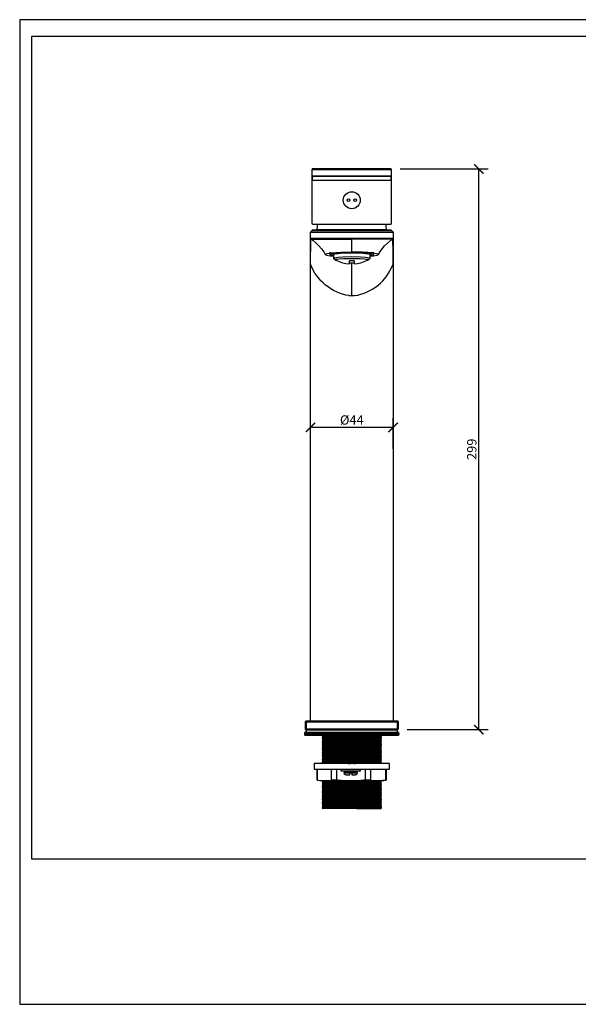
# Model space of a CAD drawing. Units: inches. Extents: x 0 to 743, y 0 to 525.
# Drawn here: x 0 to 298, y 0 to 525 of the extents above; entities that cross this region are included whole.
import ezdxf

# ---------------------------------------------------------------- set-up
doc = ezdxf.new("R2010")
doc.units = ezdxf.units.IN
doc.header["$MEASUREMENT"] = 0
doc.layers.get('Defpoints').update_dxf_attribs({"color": 251})
for name, color, linetype in [('PDF2_0', 7, 'Continuous'), ('PDF2_LF-XYLDK-2_PBL6', 7, 'Continuous'), ('PDF2_不锈钢垫片_PBL19', 7, 'Continuous'), ('PDF2_压帽盖_PBL21', 7, 'Continuous'), ('PDF2_小月亮手柄（信霸）_PBL5', 7, 'Continuous'), ('PDF2_底座橡皮垫片_PBL20', 7, 'Continuous'), ('PDF2_红蓝扣_PBL22', 7, 'Continuous'), ('PDF2_纽扣起泡器_PBL16', 7, 'Continuous'), ('PDF2_高脚_PBL15', 7, 'Continuous'), ('PDF2_高脚套_PBL17', 7, 'Continuous'), ('PDF2_高脚螺丝_PBL18', 7, 'Continuous')]:
    doc.layers.add(name, color=color, linetype=linetype)
doc.styles.add('Text_Std', font='arial.ttf')
doc.dimstyles.new('Dim_Std', dxfattribs={"dimscale": 2.5, "dimtxt": 2, "dimasz": 2, "dimexe": 2, "dimexo": 2, "dimgap": 0.5, "dimtad": 1, "dimdec": 0, "dimzin": 0, "dimdsep": 46, "dimtxsty": 'Text_Std', "dimblk": 'ARCHTICK', "dimcen": 0.09, "dimclrd": 256, "dimclre": 256, "dimclrt": 256, "dimadec": 0, "dimazin": 0, "dimtfac": 1, "dimtdec": 0, "dimtmove": 0, "dimatfit": 3, "dimldrblk": 'CLOSEDBLANK', "dimfxl": 0, "dimtolj": 1, "dimtzin": 0, "dimlwd": -1, "dimlwe": -1, "dimarcsym": 0})

# ---------------------------------------------------------------- blocks, each defined once
blk = doc.blocks.new('_ArchTick')
at = {"color": 0, "linetype": 'ByBlock', "const_width": 0.15}
blk.add_lwpolyline([(-0.5, -0.5), (0.5, 0.5)], dxfattribs=at)
blk = doc.blocks.new('*D24')
at = {"transparency": 16777216}
for p, q in [((155.07, 296.13), (155.07, 312.61)), ((199.06, 296.13), (199.06, 312.61)), ((199.06, 307.61), (155.07, 307.61))]:
    blk.add_line(p, q, dxfattribs=at)
at = {"layer": 'Defpoints', "color": 0, "transparency": 16777216}
for p in [(155.07, 307.61), (155.07, 291.13), (199.06, 291.13)]:
    blk.add_point(p, dxfattribs=at)
at = {"transparency": 16777216, "xscale": 5, "yscale": 5, "zscale": 5, "rotation": 180}
blk.add_blockref('_ArchTick', (155.07, 307.61), dxfattribs=at)
at = {"transparency": 16777216, "xscale": 5, "yscale": 5, "zscale": 5}
blk.add_blockref('_ArchTick', (199.06, 307.61), dxfattribs=at)
at = {"transparency": 16777216, "insert": (177.07, 311.56), "char_height": 5, "attachment_point": 5, "style": 'Text_Std'}
blk.add_mtext('\\A1;%%C44', dxfattribs=at)
blk = doc.blocks.new('_ClosedBlank')
at = {"color": 0, "linetype": 'ByBlock', "lineweight": -2}
for p, q in [((-1, 0.17), (0, 0)), ((-1, 0.17), (-1, -0.17)), ((0, 0), (-1, -0.17))]:
    blk.add_line(p, q, dxfattribs=at)
blk = doc.blocks.new('*D25')
at = {"transparency": 16777216}
for p, q in [((202.78, 445.42), (249.84, 445.42)), ((244.84, 146.48), (244.84, 445.42)), ((206.54, 146.48), (249.84, 146.48))]:
    blk.add_line(p, q, dxfattribs=at)
at = {"layer": 'Defpoints', "color": 0, "transparency": 16777216}
for p in [(197.78, 445.42), (244.84, 445.42), (201.54, 146.48)]:
    blk.add_point(p, dxfattribs=at)
at = {"transparency": 16777216, "xscale": 5, "yscale": 5, "zscale": 5}
for p, rotation in [((244.84, 445.42), 90), ((244.84, 146.48), 270)]:
    blk.add_blockref('_ArchTick', p, dxfattribs=dict(at, rotation=rotation))
at = {"transparency": 16777216, "insert": (241.04, 295.95), "char_height": 5, "attachment_point": 5, "rotation": 90, "style": 'Text_Std'}
blk.add_mtext('\\A1;299', dxfattribs=at)

msp = doc.modelspace()

# ---------------------------------------------------------------- linework, layer by layer
at = {"layer": 'Defpoints'}
for points in [[(0, 0), (742.5, 0), (742.5, 525), (0, 525)], [(736.25, 516), (6.25, 516), (6.25, 77.5), (736.25, 77.5)]]:
    msp.add_lwpolyline(points, close=True, dxfattribs=at)
at = {"layer": 'PDF2_0', "lineweight": 50}
msp.add_lwpolyline([(201.54, 146.48), (201.54, 150.84), (152.6, 150.84), (152.6, 146.48)], close=True, dxfattribs=at)
at = {"layer": 'PDF2_0', "lineweight": 25}
msp.add_lwpolyline([(199.06, 150.84), (155.07, 150.84)], close=True, dxfattribs=at)
at = {"layer": 'PDF2_LF-XYLDK-2_PBL6', "lineweight": 25}
for points in [[(155.07, 150.84), (155.07, 411.7), (199.06, 411.7), (199.06, 150.84)], [(156.25, 412.76), (198, 412.76)], [(177.13, 408.28), (155.78, 408.28), (155.31, 408.28), (155.19, 408.28), (155.07, 408.28), (155.9, 408.28)], [(198.71, 408.28), (198.82, 408.28), (199.06, 408.28), (198.59, 408.28), (197.64, 408.28), (197.41, 408.28), (196.35, 408.28), (195.29, 408.28), (193.99, 408.28), (193.28, 408.28), (189.63, 408.28), (185.26, 408.28), (179.84, 408.28), (174.06, 408.28), (166.98, 408.28), (160.5, 408.28), (158.26, 408.28), (156.84, 408.28), (156.25, 408.28), (156.13, 408.28)], [(188.45, 400.61), (182.79, 400.96), (177.13, 401.08), (177.13, 408.28), (198.12, 408.28)], [(198.71, 408.04), (177.13, 408.04)], [(186.68, 398.96), (188.56, 399.08), (190.57, 399.43), (191.28, 399.79), (191.98, 401.08), (193.28, 402.85), (194.58, 404.38), (196.11, 405.92), (197.64, 407.21), (198.94, 408.04), (198.71, 408.04), (198.23, 408.04), (196.94, 408.04), (190.57, 408.04), (178.89, 408.04)], [(162.86, 399.79), (162.97, 400.02), (163.33, 400.14), (163.92, 400.26), (165.1, 400.49), (165.21, 400.49)], [(165.69, 400.61), (171.35, 400.96), (177.13, 401.08)], [(186.68, 399.43), (187.39, 399.55), (187.62, 399.67), (187.86, 399.79), (187.62, 400.02), (187.27, 400.14), (186.68, 400.26), (185.26, 400.49), (182.55, 400.61), (177.13, 400.73), (171.58, 400.61), (168.87, 400.49), (167.57, 400.26), (166.87, 400.14), (166.51, 400.02), (166.28, 399.79), (166.51, 399.67), (166.87, 399.55), (167.46, 399.43)], [(189.15, 400.49), (190.33, 400.26), (190.92, 400.14), (191.16, 400.02), (191.28, 399.79)], [(177.13, 377.73), (177.13, 395.3)]]:
    msp.add_lwpolyline(points, dxfattribs=at)
msp.add_lwpolyline([(198.12, 412.76), (156.02, 412.76), (155.19, 411.93), (198.94, 411.93)], close=True, dxfattribs=at)
for points in [[(175.59, 377.85, -0.264392), (155.07, 394.6), (155.19, 407.8), (155.19, 408.04), (155.31, 408.04), (156.25, 408.04), (163.21, 408.04), (166.04, 408.04), (177.13, 408.04), (155.19, 408.04), (156.49, 407.21), (158.02, 405.92), (159.55, 404.5), (160.85, 402.85), (162.15, 401.2), (162.86, 399.79), (163.56, 399.43), (165.57, 399.08), (167.57, 398.96)], [(178.54, 377.85, 0.269272), (199.06, 394.6), (199.06, 401.32), (198.94, 408.04)], [(175.57, 377.92, 0.014965), (176.55, 377.86, 0.007887), (177.07, 377.85, 0.007887), (177.59, 377.86, 0.014965), (178.56, 377.92)]]:
    msp.add_lwpolyline(points, format="xyb", dxfattribs=at)
for centre, radius, start, end in [((155.37, 411.76), 0.295, 134.9825, 180.0083), ((156.19, 412.58), 0.295, 89.9998, 135.0016), ((197.94, 412.58), 0.295, 44.9984, 90.0002), ((198.77, 411.76), 0.295, 359.9917, 45.0175), ((155.37, 408.34), 0.295, 179.9893, 237.6375), ((198.77, 408.34), 0.295, 302.3625, 0.0107), ((168.91, 372.56), 28.2, 97.7259, 97.9316), ((169.17, 370.54), 30.31, 96.6968, 97.6123), ((169.67, 412.65), 13.35, 260.2551, 260.5675), ((184.35, 412.65), 13.35, 279.4325, 279.7449), ((184.73, 369.49), 31.36, 82.2897, 83.3263), ((185.52, 375.19), 25.54, 81.9689, 82.2464)]:
    msp.add_arc(centre, radius, start, end, dxfattribs=at)
at = {"layer": 'PDF2_不锈钢垫片_PBL19', "lineweight": 25}
msp.add_lwpolyline([(202.24, 144.47), (202.24, 143.88), (152.01, 143.88), (152.01, 144.47)], close=True, dxfattribs=at)
for points in [[(201.65, 144.94), (152.48, 144.94)], [(201.65, 143.41), (152.48, 143.41)]]:
    msp.add_lwpolyline(points, dxfattribs=at)
for centre, start, end in [((152.42, 144.53), 89.9999, 180.0001), ((152.42, 143.94), 179.9999, 270.0001), ((201.6, 144.53), 359.9999, 90.0001), ((201.6, 143.94), 269.9999, 0.0001)]:
    msp.add_arc(centre, 0.531, start, end, dxfattribs=at)
at = {"layer": 'PDF2_压帽盖_PBL21', "lineweight": 25}
msp.add_lwpolyline([(195.64, 412.76), (195.64, 412.88), (158.49, 412.88), (158.49, 412.76)], dxfattribs=at)
for centre, start, end in [((180.02, 412.93), 172.1993, 179.9996), ((174, 412.93), 0.0004, 7.8007)]:
    msp.add_arc(centre, 21.52, start, end, dxfattribs=at)
at = {"layer": 'PDF2_小月亮手柄（信霸）_PBL5', "lineweight": 25}
for points in [[(198.12, 416.3), (198.12, 415.94), (197.64, 415.82), (156.49, 415.82), (156.13, 415.94), (156.02, 416.3), (156.02, 439.41), (156.02, 445.19), (198.12, 445.19), (198.12, 439.41)], [(156.25, 441.41), (156.13, 440.94), (156.02, 440.47), (156.02, 439.41), (198.12, 439.41), (198.12, 440.47), (198.12, 440.94), (197.88, 441.41)]]:
    msp.add_lwpolyline(points, close=True, dxfattribs=at)
for points in [[(156.02, 441.77), (198.12, 441.77)], [(197.88, 445.42), (156.25, 445.42)]]:
    msp.add_lwpolyline(points, dxfattribs=at)
for centre, start, end in [((156.19, 445.25), 89.9992, 180.0008), ((156.19, 441.83), 179.9992, 270.0008), ((197.82, 445.25), 359.9992, 90.0008), ((197.82, 441.83), 269.9992, 0.0008)]:
    msp.add_arc(centre, 0.295, start, end, dxfattribs=at)
at = {"layer": 'PDF2_底座橡皮垫片_PBL20', "lineweight": 25}
msp.add_lwpolyline([(152.95, 144.94), (152.95, 146.48), (201.18, 146.48), (201.18, 144.94)], dxfattribs=at)
at = {"layer": 'PDF2_红蓝扣_PBL22', "lineweight": 25}
for centre, radius in [((177.07, 428.74), 4.54), ((175.3, 428.74), 0.767), ((178.84, 428.74), 0.767)]:
    msp.add_circle(centre, radius, dxfattribs=at)
at = {"layer": 'PDF2_纽扣起泡器_PBL16', "lineweight": 25}
for points in [[(176.77, 400.85), (173, 400.73), (169.81, 400.61), (166.51, 400.26), (165.92, 400.14), (165.45, 400.02), (165.33, 399.9), (165.45, 399.67), (166.51, 399.31), (167.57, 399.2)], [(168.99, 396.6), (168.63, 396.6), (168.4, 396.72), (167.57, 397.54), (167.57, 397.66), (167.57, 399.79), (167.81, 400.02), (168.05, 400.14), (168.63, 400.26), (169.81, 400.38), (172.29, 400.61), (177.13, 400.61), (181.96, 400.61), (184.32, 400.38), (185.5, 400.26), (186.09, 400.14), (186.44, 400.02), (186.68, 399.79), (186.68, 397.66), (186.56, 397.54), (185.73, 396.72), (185.5, 396.6), (185.14, 396.6)], [(186.68, 399.2), (188.21, 399.43), (188.68, 399.67), (188.8, 399.79), (188.8, 399.9), (188.68, 400.02), (188.45, 400.02), (186.68, 400.38), (184.79, 400.61), (181.14, 400.73), (177.36, 400.85)], [(186.68, 397.66), (186.44, 397.78), (186.09, 397.9), (185.5, 398.02), (184.32, 398.13), (181.96, 398.37), (177.13, 398.49), (172.29, 398.37), (169.81, 398.13), (168.63, 398.02), (168.05, 397.9), (167.81, 397.78), (167.57, 397.66)], [(178.3, 396.37), (178.3, 394.83), (180.19, 395.07), (181.96, 395.42), (183.73, 396.01), (185.5, 396.72), (185.62, 396.84), (185.62, 396.96), (185.38, 397.07), (184.79, 397.19), (183.73, 397.31), (181.49, 397.43), (177.13, 397.54), (172.64, 397.54), (170.4, 397.31), (169.34, 397.19), (168.75, 397.07), (168.52, 396.96), (168.4, 396.84), (168.4, 396.72)], [(185.73, 396.72), (185.85, 396.84), (185.73, 396.96), (185.38, 397.07), (184.91, 397.19), (183.73, 397.31), (181.49, 397.54), (177.13, 397.54), (172.64, 397.43), (170.4, 397.31), (169.34, 397.19), (168.87, 397.07), (168.63, 396.96), (168.52, 396.84), (168.63, 396.72), (170.4, 396.01), (172.17, 395.42), (173.94, 395.07), (175.83, 394.83), (175.83, 396.37)]]:
    msp.add_lwpolyline(points, dxfattribs=at)
for points in [[(175.81, 395.32, 0.004524), (177.07, 395.3, 0.004574), (178.32, 395.32)], [(178.32, 396.47, 0.004524), (177.07, 396.48, 0.004574), (175.82, 396.47)]]:
    msp.add_lwpolyline(points, format="xyb", dxfattribs=at)
msp.add_arc((177.07, 266.09), 134.88, 89.9084, 90.1184, dxfattribs=at)
msp.add_open_spline([(188.47, 400.13), (188.46, 400.13), (188.46, 400.13), (188.46, 400.13)], degree=3, dxfattribs=at)
at = {"layer": 'PDF2_高脚_PBL15', "lineweight": 25}
for points in [[(163.45, 143.41), (161.56, 143.41), (161.21, 143.18), (161.56, 142.94), (173.47, 143.06)], [(173.47, 142.94), (161.68, 142.94), (161.56, 142.94), (161.21, 142.7), (161.21, 142.59), (161.56, 142.47), (161.56, 142.35)], [(173.82, 142.82), (161.21, 142.7)], [(161.21, 142.59), (161.32, 142.7), (173.82, 142.7)], [(173.47, 142.47), (161.68, 142.35), (161.56, 142.35), (161.21, 142.23), (161.21, 142.11), (161.56, 142), (161.56, 141.88)], [(173.82, 142.35), (161.21, 142.23)], [(161.21, 142.11), (161.32, 142.11), (161.44, 142.11), (173.82, 142.23)], [(173.47, 142), (161.56, 141.88), (161.21, 141.64), (161.56, 141.41), (161.68, 141.41), (173.47, 141.52), (161.56, 141.41), (161.21, 141.17), (161.56, 140.93), (161.56, 140.82)], [(173.47, 142.59), (161.56, 142.47)], [(173.47, 142.11), (161.56, 142)], [(179.25, 143.06), (192.57, 143.18), (179.13, 143.06)], [(179.25, 142.11), (192.46, 142.23), (192.57, 142.23), (192.93, 142.35), (192.93, 142.47), (192.57, 142.59), (179.25, 142.47), (179.13, 142.47)], [(192.57, 142.11), (179.13, 142)], [(192.57, 142.7), (179.25, 142.59)], [(179.25, 141.05), (192.57, 141.17), (192.93, 141.41), (192.57, 141.64), (192.57, 141.76), (192.93, 141.88), (179.48, 141.76)], [(192.57, 141.76), (179.25, 141.64)], [(191.63, 143.41), (179.48, 143.29), (192.93, 143.41), (192.57, 143.18), (192.93, 142.94), (192.81, 142.94), (179.48, 142.82), (192.93, 142.94), (192.57, 142.7), (192.57, 142.59)], [(192.93, 142.47), (192.81, 142.47), (179.48, 142.35)], [(179.48, 142.23), (192.93, 142.35)], [(192.93, 142), (192.81, 142), (179.48, 141.88)], [(192.93, 141.88), (192.93, 142), (192.57, 142.11), (192.57, 142.23)], [(173.47, 140.93), (161.68, 140.93), (161.56, 140.82), (161.21, 140.7), (161.21, 140.58), (161.56, 140.46), (161.56, 140.34)], [(173.82, 140.82), (161.21, 140.7)], [(161.21, 140.58), (161.32, 140.7), (173.82, 140.7)], [(173.47, 140.46), (161.56, 140.34), (161.21, 140.23), (161.21, 140.11), (161.56, 139.99), (161.56, 139.87), (161.21, 139.64), (161.56, 139.4), (161.21, 139.17), (161.56, 138.93), (161.56, 138.81)], [(173.82, 140.34), (161.21, 140.23)], [(161.21, 140.11), (161.32, 140.11), (161.44, 140.11), (173.82, 140.23)], [(173.47, 138.93), (161.56, 138.81), (161.21, 138.69), (161.21, 138.58), (161.56, 138.46), (161.56, 138.34)], [(173.82, 138.81), (161.21, 138.69)], [(161.21, 138.58), (161.32, 138.58), (173.82, 138.69)], [(173.47, 138.46), (161.68, 138.34), (161.56, 138.34), (161.21, 138.22), (161.21, 138.1), (161.56, 137.99), (161.56, 137.87)], [(173.82, 138.34), (161.21, 138.22)], [(161.21, 138.1), (161.32, 138.1), (168.87, 138.22), (173.82, 138.22)], [(161.56, 137.99), (168.99, 137.99), (161.68, 137.87), (161.56, 137.87), (161.21, 137.63), (161.56, 137.4), (173.47, 137.51), (161.56, 137.4), (161.21, 137.16), (161.56, 136.92), (161.56, 136.81)], [(173.47, 136.92), (161.68, 136.81), (161.56, 136.81), (161.21, 136.69), (161.21, 136.57), (161.56, 136.45), (161.56, 136.34)], [(173.82, 136.81), (161.21, 136.69)], [(161.21, 136.57), (161.32, 136.57), (173.82, 136.69)], [(173.47, 141.05), (161.56, 140.93)], [(173.47, 140.58), (161.56, 140.46)], [(173.47, 140.11), (161.8, 139.99), (161.56, 139.99)], [(173.47, 139.99), (161.8, 139.87), (161.56, 139.87)], [(173.47, 139.05), (161.56, 138.93)], [(173.47, 138.58), (161.56, 138.46)], [(173.47, 137.04), (161.56, 136.92)], [(173.47, 136.57), (161.56, 136.45)], [(173.47, 138.1), (168.99, 137.99), (173.47, 137.99)], [(192.57, 141.64), (179.13, 141.52)], [(179.25, 140.58), (192.46, 140.7), (192.57, 140.7), (192.93, 140.93), (192.57, 141.17), (179.25, 141.05), (179.13, 141.05)], [(192.57, 140.58), (179.13, 140.46)], [(192.57, 140.11), (179.13, 139.99)], [(179.48, 138.22), (192.93, 138.34), (192.93, 138.46), (192.57, 138.58), (192.57, 138.69), (192.93, 138.93), (179.48, 138.81), (192.81, 138.93), (192.93, 138.93), (192.57, 139.17), (192.93, 139.4), (192.57, 139.64), (179.25, 139.52), (179.13, 139.52)], [(179.13, 139.05), (192.57, 139.17), (192.46, 139.17), (179.25, 139.05)], [(192.57, 138.58), (179.13, 138.46)], [(179.25, 137.63), (192.46, 137.63), (192.57, 137.75), (192.93, 137.87), (192.93, 137.99), (192.57, 138.1), (179.25, 137.99), (179.13, 137.99)], [(192.57, 137.63), (179.13, 137.51)], [(179.13, 137.04), (192.57, 137.16), (179.25, 137.04)], [(192.93, 136.45), (192.57, 136.57), (179.25, 136.45), (179.13, 136.45)], [(192.57, 140.23), (179.25, 140.11)], [(192.57, 139.76), (179.25, 139.64)], [(192.57, 138.69), (179.25, 138.58)], [(192.57, 138.22), (179.25, 138.1)], [(192.57, 136.69), (179.25, 136.57)], [(192.93, 140.46), (192.81, 140.46), (179.48, 140.34)], [(179.48, 139.76), (192.93, 139.87), (192.93, 139.99), (192.57, 140.11), (192.57, 140.23), (192.93, 140.34), (179.48, 140.23)], [(192.93, 139.99), (192.81, 139.99), (179.48, 139.87)], [(192.93, 138.46), (192.81, 138.46), (179.48, 138.34)], [(192.93, 137.99), (192.81, 137.87), (179.48, 137.87)], [(179.48, 137.75), (192.93, 137.87)], [(192.57, 136.57), (192.57, 136.69), (192.93, 136.92), (179.48, 136.81), (192.81, 136.92), (192.93, 136.92), (192.57, 137.16), (192.93, 137.4), (192.57, 137.63), (192.57, 137.75)], [(192.93, 140.34), (192.93, 140.46), (192.57, 140.58), (192.57, 140.7)], [(192.57, 139.64), (192.57, 139.76), (192.93, 139.87)], [(192.57, 138.1), (192.57, 138.22), (192.93, 138.34)], [(173.47, 136.45), (161.68, 136.34), (161.56, 136.34), (161.21, 136.22), (161.21, 136.1), (161.56, 135.98), (161.56, 135.86)], [(173.82, 136.34), (161.21, 136.22)], [(161.21, 136.1), (161.32, 136.1), (173.82, 136.22)], [(173.47, 135.98), (161.56, 135.86), (161.21, 135.63), (161.56, 135.39), (161.68, 135.39), (173.47, 135.51), (161.56, 135.39), (161.21, 135.16), (161.56, 134.92), (161.56, 134.8)], [(173.47, 134.92), (161.68, 134.8), (161.56, 134.8), (161.21, 134.68), (161.21, 134.57), (161.56, 134.45), (161.56, 134.33)], [(173.82, 134.8), (161.21, 134.68)], [(161.21, 134.57), (161.32, 134.57), (173.82, 134.68)], [(173.47, 134.45), (161.56, 134.33), (161.21, 134.21), (161.21, 134.09), (161.56, 133.98), (161.56, 133.86), (161.21, 133.62), (161.56, 133.39), (161.68, 133.39), (173.47, 133.39)], [(173.82, 134.33), (161.21, 134.21)], [(161.21, 134.09), (161.32, 134.09), (173.82, 134.21)], [(173.47, 133.5), (161.56, 133.39), (161.21, 133.15), (161.56, 132.92), (161.56, 132.8)], [(173.82, 133.27), (161.21, 133.15), (161.32, 133.15), (173.82, 133.15)], [(173.47, 132.92), (161.56, 132.8), (161.21, 132.68), (161.21, 132.56), (161.56, 132.44), (161.56, 132.33)], [(173.82, 132.8), (161.21, 132.68)], [(161.21, 132.56), (161.32, 132.56), (173.82, 132.68)], [(173.47, 132.44), (161.68, 132.33), (161.56, 132.33), (161.21, 132.21), (161.21, 132.09), (161.56, 131.97), (161.56, 131.85), (161.21, 131.62), (161.56, 131.38), (173.47, 131.38)], [(161.21, 132.09), (161.32, 132.09), (173.82, 132.21), (161.21, 132.21)], [(173.47, 131.5), (161.56, 131.38), (161.21, 131.15), (161.56, 130.91), (161.56, 130.79)], [(173.82, 131.26), (161.21, 131.15), (161.32, 131.15), (173.82, 131.15)], [(173.47, 136.1), (161.56, 135.98)], [(173.47, 135.04), (161.56, 134.92)], [(173.47, 134.57), (161.56, 134.45)], [(161.56, 133.86), (161.68, 133.86), (173.47, 133.98), (161.56, 133.98)], [(173.47, 133.03), (161.56, 132.92)], [(173.47, 132.56), (161.56, 132.44)], [(161.56, 131.85), (161.68, 131.85), (173.47, 131.97), (161.56, 131.97)], [(179.48, 135.75), (192.93, 135.86), (192.57, 136.1), (181.96, 135.98), (179.13, 135.98)], [(179.13, 135.04), (179.25, 135.04), (192.57, 135.16), (192.93, 135.39), (192.57, 135.63), (192.93, 135.86), (192.69, 135.86), (182.08, 135.86), (179.48, 135.86)], [(179.13, 135.51), (192.57, 135.63), (179.25, 135.63)], [(192.57, 134.57), (179.13, 134.45)], [(179.13, 133.98), (191.39, 134.09), (179.25, 134.09)], [(179.25, 133.03), (192.46, 133.15), (192.57, 133.15), (192.93, 133.39), (192.57, 133.62), (179.25, 133.5), (179.13, 133.5)], [(192.57, 133.03), (179.13, 132.92)], [(192.57, 132.56), (179.13, 132.44)], [(179.48, 130.67), (192.93, 130.79), (192.93, 130.91), (192.57, 131.03), (192.57, 131.15), (192.93, 131.38), (192.81, 131.38), (179.48, 131.26), (192.93, 131.38), (192.57, 131.62), (192.93, 131.85), (192.57, 132.09), (179.25, 131.97), (179.13, 131.97)], [(179.13, 131.5), (192.57, 131.62), (179.25, 131.5)], [(192.57, 136.1), (192.57, 136.22), (192.46, 136.22), (181.96, 136.1), (179.25, 136.1)], [(192.57, 135.04), (179.25, 135.04)], [(192.57, 134.68), (192.46, 134.68), (179.25, 134.57)], [(179.25, 133.5), (192.57, 133.62), (192.93, 133.86), (192.57, 134.09), (192.57, 134.21), (192.93, 134.33), (191.75, 134.33), (179.48, 134.21)], [(192.57, 132.68), (179.25, 132.56)], [(192.57, 132.21), (179.25, 132.09)], [(179.48, 136.22), (182.08, 136.22), (192.93, 136.34), (192.93, 136.45), (192.81, 136.45), (179.48, 136.34)], [(192.93, 134.92), (192.81, 134.92), (179.48, 134.8), (192.93, 134.8)], [(192.93, 134.45), (192.81, 134.45), (179.48, 134.33)], [(192.93, 132.92), (192.81, 132.92), (179.48, 132.8)], [(179.48, 132.21), (192.93, 132.33), (192.93, 132.44), (192.57, 132.56), (192.57, 132.68), (192.93, 132.8), (179.48, 132.68)], [(192.93, 132.44), (192.81, 132.44), (179.48, 132.33)], [(192.57, 134.21), (191.39, 134.09), (192.57, 134.09)], [(192.57, 136.22), (192.93, 136.34)], [(192.93, 134.33), (192.93, 134.45), (192.57, 134.57), (192.57, 134.68), (192.93, 134.8), (192.93, 134.92), (192.57, 135.04), (192.57, 135.16)], [(192.93, 132.8), (192.93, 132.92), (192.57, 133.03), (192.57, 133.15)], [(192.57, 132.09), (192.57, 132.21), (192.93, 132.33)], [(173.47, 130.91), (161.68, 130.79), (161.56, 130.79), (161.21, 130.67), (161.21, 130.56), (161.56, 130.44), (161.56, 130.32)], [(173.82, 130.79), (161.21, 130.67)], [(161.21, 130.56), (161.32, 130.56), (173.82, 130.67)], [(173.47, 130.44), (161.68, 130.32), (161.56, 130.32), (161.21, 130.2), (161.21, 130.09), (161.56, 129.85), (161.21, 129.61), (161.56, 129.38), (161.68, 129.38), (173.47, 129.38)], [(161.21, 130.09), (161.32, 130.09), (173.82, 130.2), (161.21, 130.2)], [(173.47, 129.5), (161.56, 129.38), (161.21, 129.14), (161.21, 129.02), (161.56, 128.91), (161.56, 128.79)], [(173.82, 129.26), (161.21, 129.14)], [(161.21, 129.02), (161.32, 129.14), (173.82, 129.14)], [(173.47, 128.91), (161.68, 128.79), (161.56, 128.79), (161.21, 128.67), (161.21, 128.55), (161.56, 128.43), (161.56, 128.32)], [(173.82, 128.79), (161.21, 128.67)], [(161.21, 128.55), (161.32, 128.55), (173.82, 128.67)], [(173.47, 131.03), (161.56, 130.91)], [(173.47, 130.56), (161.56, 130.44)], [(173.47, 129.02), (161.56, 128.91)], [(173.47, 128.55), (161.68, 128.43), (161.56, 128.43)], [(173.47, 128.43), (173.23, 128.43), (163.45, 128.32)], [(192.57, 131.03), (179.13, 130.91)], [(179.25, 130.09), (192.46, 130.2), (192.57, 130.2), (192.93, 130.32), (192.93, 130.44), (192.57, 130.56), (179.25, 130.44), (179.13, 130.44)], [(192.57, 130.09), (179.13, 129.97)], [(179.13, 129.5), (192.57, 129.61), (179.25, 129.5)], [(179.25, 128.55), (192.57, 128.67), (192.93, 128.79), (192.93, 128.91), (192.57, 129.02), (179.25, 128.91), (179.13, 128.91)], [(192.57, 128.55), (179.13, 128.43)], [(192.57, 131.15), (179.25, 131.03)], [(192.57, 130.67), (179.25, 130.56)], [(192.57, 129.14), (179.25, 129.02)], [(192.93, 130.91), (192.81, 130.91), (179.48, 130.79)], [(192.93, 130.44), (192.81, 130.44), (179.48, 130.32)], [(179.48, 130.2), (192.93, 130.32)], [(192.57, 129.02), (192.57, 129.14), (192.93, 129.38), (179.48, 129.26), (192.81, 129.38), (192.93, 129.38), (192.57, 129.61), (192.93, 129.85), (192.57, 130.09), (192.57, 130.2)], [(192.93, 128.91), (192.81, 128.91), (179.48, 128.79)], [(179.48, 128.67), (192.93, 128.79)], [(192.93, 128.43), (192.81, 128.43), (191.63, 128.32)], [(192.57, 130.56), (192.57, 130.67), (192.93, 130.79)], [(192.93, 128.32), (192.93, 128.43), (192.57, 128.55), (192.57, 128.67)], [(191.63, 119.35), (188.92, 119.24), (180.9, 119.24), (177.13, 119.24), (161.21, 119.12), (161.21, 119), (161.56, 118.88), (161.56, 118.76)], [(161.56, 119.35), (161.56, 119.24), (161.21, 119.12)], [(161.21, 119), (161.32, 119), (177.13, 119.12), (192.93, 119.24)], [(192.57, 119), (161.68, 118.76), (161.56, 118.76), (161.21, 118.65), (161.21, 118.53), (161.56, 118.41), (161.56, 118.29)], [(192.93, 118.88), (192.81, 118.88), (177.13, 118.76), (161.21, 118.65)], [(161.21, 115.58), (177.13, 115.7), (192.93, 115.82), (192.57, 116.05), (192.93, 116.29), (192.57, 116.52), (192.57, 116.64), (192.93, 116.76), (192.93, 116.88), (192.57, 117), (192.57, 117.11), (192.93, 117.23), (192.93, 117.35), (192.57, 117.47), (192.57, 117.58), (192.93, 117.82), (192.81, 117.82), (177.13, 117.7), (161.21, 117.58), (161.32, 117.58), (177.13, 117.7), (192.93, 117.82), (192.57, 118.06), (192.93, 118.29), (192.57, 118.53), (192.57, 118.65), (192.93, 118.76), (177.13, 118.65), (161.32, 118.53), (161.21, 118.53)], [(192.57, 118.53), (161.68, 118.29), (161.56, 118.29), (161.21, 118.06), (161.56, 117.82), (192.57, 118.06), (161.56, 117.82), (161.21, 117.58), (161.56, 117.35), (161.56, 117.23)], [(192.57, 117.47), (161.68, 117.23), (161.56, 117.23), (161.21, 117.11), (161.21, 117), (161.56, 116.88), (161.56, 116.76)], [(192.93, 117.35), (192.81, 117.35), (177.13, 117.23), (161.21, 117.11)], [(161.21, 117), (161.32, 117), (177.13, 117.11), (192.93, 117.23)], [(192.57, 117), (161.68, 116.76), (161.56, 116.76), (161.21, 116.64), (161.21, 116.52), (161.56, 116.29), (161.21, 116.05), (161.56, 115.82), (192.57, 116.05), (161.56, 115.82), (161.21, 115.58), (161.21, 115.46), (161.56, 115.34), (161.56, 115.23)], [(192.93, 116.88), (192.81, 116.88), (177.13, 116.76), (161.21, 116.64)], [(161.21, 116.52), (161.32, 116.52), (177.13, 116.64), (192.93, 116.76)], [(192.93, 114.75), (192.93, 114.87), (192.57, 114.99), (192.57, 115.11), (192.93, 115.23), (192.93, 115.34), (192.57, 115.46), (192.57, 115.58), (192.93, 115.82), (192.81, 115.82), (177.13, 115.7), (161.32, 115.58), (161.21, 115.46)], [(163.45, 119.35), (161.56, 119.24)], [(192.93, 118.76), (192.93, 118.88), (192.57, 119), (192.57, 119.12), (161.56, 118.88)], [(192.57, 118.65), (161.56, 118.41)], [(192.57, 117.58), (161.56, 117.35)], [(192.57, 117.11), (161.56, 116.88)], [(192.57, 116.52), (161.56, 116.29), (192.57, 116.64)], [(192.57, 115.58), (161.56, 115.34)], [(192.57, 119.12), (192.93, 119.24), (192.93, 119.35)], [(192.57, 115.46), (161.68, 115.23), (161.56, 115.23), (161.21, 115.11), (161.21, 114.99), (161.56, 114.87), (161.56, 114.75)], [(192.93, 115.34), (192.81, 115.34), (177.13, 115.23), (161.21, 115.11)], [(161.21, 114.99), (161.32, 114.99), (161.44, 114.99), (177.13, 115.11), (192.93, 115.23)], [(192.57, 114.99), (161.56, 114.75), (161.21, 114.52), (161.56, 114.28), (192.57, 114.64)], [(161.21, 113.58), (177.13, 113.69), (192.93, 113.81), (192.57, 114.05), (192.93, 114.28), (192.57, 114.52), (192.57, 114.64), (192.93, 114.75), (177.13, 114.64), (161.32, 114.52), (161.21, 114.52), (177.13, 114.75), (192.81, 114.87), (192.93, 114.87)], [(192.57, 114.52), (161.68, 114.28), (161.56, 114.28), (161.21, 114.05), (161.56, 113.81), (161.56, 113.69)], [(161.56, 113.81), (192.57, 114.05), (161.68, 113.81), (161.56, 113.69), (161.21, 113.58), (161.21, 113.46), (161.56, 113.34), (161.56, 113.22)], [(192.93, 112.75), (192.93, 112.87), (192.57, 112.99), (192.57, 113.1), (192.93, 113.22), (192.93, 113.34), (192.57, 113.46), (192.57, 113.58), (192.93, 113.81), (192.81, 113.81), (177.13, 113.69), (161.32, 113.58), (161.21, 113.46)], [(192.57, 113.46), (161.56, 113.22), (161.21, 113.1), (161.21, 112.99), (161.56, 112.87), (161.56, 112.75)], [(192.93, 113.34), (192.81, 113.34), (177.13, 113.22), (161.21, 113.1)], [(161.21, 112.99), (161.32, 112.99), (161.44, 112.99), (177.13, 113.1), (192.93, 113.22)], [(192.57, 112.99), (161.68, 112.75), (161.56, 112.75), (161.21, 112.51), (161.56, 112.28), (192.57, 112.63)], [(161.21, 111.45), (161.32, 111.45), (177.13, 111.57), (192.93, 111.81), (192.57, 112.04), (192.93, 112.28), (192.57, 112.51), (192.57, 112.63), (192.93, 112.75), (177.13, 112.63), (161.21, 112.51), (161.32, 112.51), (177.13, 112.63), (192.81, 112.87), (192.93, 112.87)], [(192.57, 112.51), (161.68, 112.28), (161.56, 112.28), (161.21, 112.04), (161.56, 111.81), (161.56, 111.69), (161.21, 111.57), (161.21, 111.45), (161.56, 111.33), (161.56, 111.22)], [(192.93, 111.22), (192.93, 111.33), (192.57, 111.45), (192.57, 111.57), (192.93, 111.81), (192.81, 111.81), (177.13, 111.69), (161.21, 111.57)], [(192.57, 111.45), (161.68, 111.22), (161.56, 111.22), (161.21, 111.1), (161.21, 110.98), (161.56, 110.86), (161.56, 110.74)], [(192.93, 111.33), (192.81, 111.33), (177.13, 111.22), (161.21, 111.1)], [(192.93, 110.74), (192.93, 110.86), (192.57, 110.98), (192.57, 111.1), (192.93, 111.22), (177.13, 111.1), (163.68, 111.1), (161.32, 110.98), (161.21, 110.98)], [(192.57, 110.98), (164.04, 110.74), (161.68, 110.74), (161.56, 110.74), (161.21, 110.51), (161.56, 110.27), (192.57, 110.51), (192.57, 110.63)], [(161.21, 109.45), (161.32, 109.45), (177.13, 109.57), (192.93, 109.8), (192.57, 110.04), (192.93, 110.27), (192.57, 110.51), (192.57, 110.63), (192.93, 110.74), (177.13, 110.63), (163.68, 110.63), (161.21, 110.51), (161.32, 110.51), (177.13, 110.63), (192.81, 110.74), (192.93, 110.86)], [(192.57, 110.51), (161.56, 110.27), (161.21, 110.04), (161.56, 109.8), (161.56, 109.68)], [(192.57, 115.11), (161.56, 114.87)], [(192.57, 113.58), (161.56, 113.34)], [(192.57, 113.1), (161.56, 112.87)], [(161.56, 111.69), (192.57, 112.04), (161.56, 111.81)], [(192.57, 111.57), (161.56, 111.33)], [(192.57, 111.1), (164.04, 110.86), (161.56, 110.86)], [(161.56, 109.8), (192.57, 110.04), (161.68, 109.68), (161.56, 109.68), (161.21, 109.57), (161.21, 109.45), (161.56, 109.33), (161.56, 109.21), (161.68, 109.21), (192.57, 109.45)], [(192.93, 109.21), (192.93, 109.33), (192.57, 109.45), (192.57, 109.57), (192.93, 109.8), (192.81, 109.8), (177.13, 109.68), (161.21, 109.57)], [(192.93, 109.33), (192.81, 109.33), (177.13, 109.21), (161.21, 109.09)], [(192.57, 104.97), (192.93, 104.73), (192.81, 104.73), (177.13, 104.61), (192.93, 104.73), (192.57, 104.49), (192.81, 104.38), (161.44, 104.38), (161.21, 104.49), (161.56, 104.73), (192.57, 104.97), (192.57, 105.08), (192.93, 105.2), (192.93, 105.32), (192.57, 105.44), (192.57, 105.56), (192.93, 105.67), (192.93, 105.79), (192.57, 105.91), (192.57, 106.03), (192.93, 106.26), (192.57, 106.5), (192.93, 106.74), (192.57, 106.97), (192.57, 107.09), (192.93, 107.21), (192.93, 107.33), (192.57, 107.44), (192.57, 107.56), (192.93, 107.68), (192.93, 107.8), (192.57, 107.91), (192.57, 108.03), (192.93, 108.27), (177.13, 108.15), (192.81, 108.27), (192.93, 108.27), (192.57, 108.5), (192.93, 108.74), (192.57, 108.98), (192.57, 109.09), (192.93, 109.21), (177.13, 109.09), (174.88, 109.09), (161.32, 108.98), (161.21, 108.98), (161.56, 108.86), (161.56, 108.74), (161.21, 108.5), (161.32, 108.5), (177.13, 108.62), (174.88, 108.62), (161.21, 108.5), (161.56, 108.27), (161.21, 108.03), (161.32, 108.03), (177.13, 108.15), (161.21, 108.03), (161.56, 107.8), (161.56, 107.68)], [(161.21, 108.98), (161.21, 109.09), (161.56, 109.21)], [(192.57, 107.91), (161.56, 107.68), (161.21, 107.56), (161.21, 107.44), (161.56, 107.33), (161.56, 107.21)], [(192.93, 107.8), (192.81, 107.8), (177.13, 107.68), (161.21, 107.56)], [(161.21, 107.44), (161.32, 107.44), (177.13, 107.56), (192.93, 107.68)], [(192.57, 107.44), (161.56, 107.21), (161.21, 107.09), (161.21, 106.97), (161.56, 106.85), (161.56, 106.74), (161.21, 106.5), (161.56, 106.26), (161.21, 106.03), (161.56, 105.79), (161.56, 105.67)], [(192.93, 107.33), (192.81, 107.33), (177.13, 107.21), (161.21, 107.09)], [(161.21, 106.97), (161.32, 106.97), (177.13, 107.09), (187.5, 107.21), (192.93, 107.21)], [(192.57, 105.91), (161.56, 105.67), (161.21, 105.56), (161.21, 105.44), (161.56, 105.32), (161.56, 105.2)], [(192.93, 105.79), (192.81, 105.79), (177.13, 105.67), (161.21, 105.56)], [(161.21, 105.44), (161.32, 105.44), (177.13, 105.56), (192.93, 105.67)], [(192.57, 105.44), (161.68, 105.2), (161.56, 105.2), (161.21, 105.08), (161.21, 104.97), (161.56, 104.85), (161.56, 104.73)], [(192.93, 105.32), (192.81, 105.32), (177.13, 105.2), (161.21, 105.08)], [(161.21, 104.97), (161.32, 104.97), (177.13, 105.08), (192.93, 105.2)], [(192.57, 109.57), (161.56, 109.33)], [(192.57, 109.09), (174.88, 108.98), (161.56, 108.86)], [(192.57, 108.98), (174.88, 108.86), (161.56, 108.74)], [(192.57, 108.03), (161.56, 107.8)], [(192.57, 107.56), (161.56, 107.33)], [(192.57, 107.09), (187.39, 106.97), (161.56, 106.85)], [(192.57, 106.97), (187.39, 106.85), (161.68, 106.74), (161.56, 106.74)], [(192.57, 106.03), (161.56, 105.79)], [(192.57, 105.56), (161.56, 105.32)], [(192.57, 105.08), (161.56, 104.85)], [(179.84, 104.38), (192.57, 104.49), (164.86, 104.38)]]:
    msp.add_lwpolyline(points, dxfattribs=at)
for points in [[(173.82, 143.29), (161.21, 143.18), (161.32, 143.18)], [(173.82, 141.76), (161.21, 141.64), (161.32, 141.64)], [(173.82, 141.29), (161.21, 141.17), (161.32, 141.17)], [(173.82, 139.76), (161.44, 139.76), (161.21, 139.64), (161.32, 139.64)], [(173.82, 139.28), (161.21, 139.17), (161.32, 139.17)], [(173.82, 137.75), (168.87, 137.75), (161.21, 137.63), (161.32, 137.63)], [(173.82, 137.28), (161.21, 137.16), (161.32, 137.16)], [(161.56, 139.4), (161.68, 139.4), (173.47, 139.52)], [(192.93, 141.41), (192.81, 141.41), (179.48, 141.29)], [(192.93, 140.93), (192.81, 140.93), (179.48, 140.82)], [(192.93, 139.4), (192.81, 139.4), (179.48, 139.28)], [(179.48, 137.28), (192.93, 137.4), (192.81, 137.4)], [(173.82, 135.75), (161.21, 135.63), (161.32, 135.63)], [(173.82, 135.27), (161.21, 135.16), (161.32, 135.16)], [(173.82, 133.74), (161.21, 133.62), (161.32, 133.62)], [(173.82, 131.74), (161.21, 131.62), (161.32, 131.62)], [(192.93, 135.39), (192.81, 135.39), (179.48, 135.27)], [(179.48, 133.74), (192.93, 133.86), (192.81, 133.86), (191.75, 133.86)], [(192.93, 133.39), (192.81, 133.39), (179.48, 133.27)], [(192.93, 131.85), (192.81, 131.85), (179.48, 131.74)], [(173.82, 129.73), (161.21, 129.61), (161.32, 129.61)], [(161.56, 129.85), (173.47, 129.97)], [(192.93, 129.85), (192.81, 129.85), (179.48, 129.73)], [(161.21, 118.06), (161.32, 118.06), (177.13, 118.17)], [(161.21, 116.05), (177.13, 116.17), (192.93, 116.29), (192.81, 116.29), (177.13, 116.17), (161.32, 116.05)], [(192.93, 118.29), (192.81, 118.29), (177.13, 118.17)], [(161.21, 114.05), (177.13, 114.16), (192.93, 114.28), (192.81, 114.28), (177.13, 114.16), (161.32, 114.05)], [(161.21, 112.04), (177.13, 112.16), (192.93, 112.28), (192.81, 112.28), (177.13, 112.16), (161.32, 112.04)], [(192.93, 110.27), (192.81, 110.27), (177.13, 110.16), (161.32, 110.04), (161.21, 110.04), (177.13, 110.16)], [(161.21, 106.5), (161.32, 106.5), (177.13, 106.62)], [(161.21, 106.03), (161.32, 106.03), (177.13, 106.15)], [(161.56, 108.27), (161.68, 108.27), (192.57, 108.5)], [(161.56, 106.26), (192.57, 106.5), (161.68, 106.26)], [(177.13, 108.62), (192.93, 108.74), (192.81, 108.74)], [(187.5, 106.74), (177.13, 106.62), (192.93, 106.74), (192.81, 106.74)], [(177.13, 106.15), (192.93, 106.26), (192.81, 106.26)], [(177.13, 104.61), (161.32, 104.49), (161.21, 104.49)]]:
    msp.add_lwpolyline(points, close=True, dxfattribs=at)
at = {"layer": 'PDF2_高脚套_PBL17', "lineweight": 25}
msp.add_lwpolyline([(197.17, 128.32), (156.96, 128.32), (156.96, 125.37), (197.17, 125.37)], close=True, dxfattribs=at)
for points in [[(158.49, 125.37), (158.49, 119.71), (160.03, 119.35), (194.11, 119.35), (195.64, 119.71), (195.64, 125.37)], [(158.49, 119.71), (158.85, 119.59), (158.85, 125.37)], [(168.87, 125.37), (168.87, 119.59), (167.57, 119.71), (166.28, 119.59), (166.28, 125.37)], [(181.61, 125.37), (181.61, 124.31), (171.35, 124.31), (171.35, 125.37)], [(181.37, 125.37), (181.37, 124.31)], [(187.03, 125.37), (187.03, 119.59), (185.73, 119.71), (184.44, 119.59), (184.44, 125.37)], [(195.29, 119.59), (195.29, 125.37)], [(158.85, 119.59), (160.5, 119.35)], [(164.63, 119.35), (166.28, 119.59)], [(187.03, 119.59), (188.92, 119.35)], [(195.64, 119.71), (195.29, 119.59), (193.4, 119.35)]]:
    msp.add_lwpolyline(points, dxfattribs=at)
for centre, start, end in [((177.42, 200.07), 263.8586, 266.3582), ((175.77, 200.07), 273.6418, 276.1414)]:
    msp.add_arc(centre, 80.83, start, end, dxfattribs=at)
at = {"layer": 'PDF2_高脚螺丝_PBL18', "lineweight": 25}
for points in [[(173.59, 143.41), (173.82, 143.29), (173.47, 143.06), (176.54, 143.18), (179.48, 143.29), (176.54, 143.18), (173.47, 143.06), (173.82, 142.82), (173.82, 142.7)], [(179.48, 138.69), (179.48, 138.81), (179.13, 138.93), (179.13, 139.05), (179.48, 139.28), (179.13, 139.52), (179.48, 139.76), (179.13, 139.99), (179.13, 140.11), (179.48, 140.23), (179.48, 140.34), (179.13, 140.46), (179.13, 140.58), (179.48, 140.7), (179.48, 140.82), (179.13, 141.05), (179.48, 141.29), (176.54, 141.17), (173.47, 141.05), (176.54, 141.17), (179.48, 141.29), (179.13, 141.52), (179.48, 141.76), (179.48, 141.88), (179.13, 142), (179.13, 142.11), (179.48, 142.23), (179.48, 142.35), (179.13, 142.47), (179.13, 142.59), (179.48, 142.7), (179.48, 142.82), (179.13, 143.06), (179.48, 143.29), (179.37, 143.41)], [(173.82, 142.82), (179.13, 143.06), (173.82, 142.7), (173.47, 142.59), (173.47, 142.47), (173.82, 142.35), (173.82, 142.23)], [(179.48, 142.82), (176.54, 142.7), (173.47, 142.59)], [(173.47, 142.47), (176.54, 142.59), (179.48, 142.7)], [(179.13, 142.47), (173.82, 142.23), (173.47, 142.11), (173.47, 142), (173.82, 141.88), (173.82, 141.76)], [(179.48, 142.35), (176.54, 142.23), (173.47, 142.11)], [(173.47, 142), (176.54, 142.11), (179.48, 142.23)], [(179.13, 142), (173.82, 141.76), (173.47, 141.52), (173.82, 141.29), (173.47, 141.05), (173.82, 140.82), (173.82, 140.7), (173.47, 140.58), (173.47, 140.46), (173.82, 140.34), (173.82, 140.23)], [(179.48, 141.76), (176.54, 141.64), (173.47, 141.52), (176.54, 141.64), (179.48, 141.88)], [(175.12, 143.41), (173.82, 143.29), (177.01, 143.41), (177.13, 143.41)], [(173.82, 142.35), (179.13, 142.59)], [(173.82, 141.88), (179.13, 142.11)], [(179.48, 140.82), (176.54, 140.7), (173.47, 140.58)], [(173.47, 140.46), (176.54, 140.58), (179.48, 140.7)], [(179.13, 140.46), (173.82, 140.23), (173.47, 140.11), (173.47, 139.99), (173.82, 139.87), (173.82, 139.76)], [(179.48, 140.34), (176.54, 140.23), (173.47, 140.11)], [(173.47, 139.99), (176.54, 140.11), (179.48, 140.23)], [(179.13, 139.99), (173.82, 139.76), (173.47, 139.52), (173.82, 139.28), (179.13, 139.52), (173.82, 139.28), (173.47, 139.05), (173.82, 138.81), (173.82, 138.69)], [(179.13, 138.93), (173.82, 138.69), (173.47, 138.58), (173.47, 138.46), (173.82, 138.34), (173.82, 138.22)], [(179.48, 138.81), (176.54, 138.69), (173.47, 138.58)], [(173.47, 138.46), (174.18, 138.58), (176.54, 138.58), (179.48, 138.69), (179.13, 138.58), (179.13, 138.46), (179.48, 138.34), (179.48, 138.22), (179.13, 138.1), (179.13, 137.99), (179.48, 137.75), (179.13, 137.51), (179.48, 137.28), (179.13, 137.04), (179.13, 136.92), (179.48, 136.81), (179.48, 136.69)], [(173.82, 138.34), (174.41, 138.34), (173.82, 138.22), (173.47, 138.1), (173.47, 137.99), (173.82, 137.87), (173.82, 137.75)], [(179.48, 138.34), (176.54, 138.22), (174.18, 138.1), (173.47, 138.1)], [(173.47, 137.99), (176.54, 138.1), (179.48, 138.22)], [(179.13, 137.99), (173.82, 137.75), (173.47, 137.51), (173.82, 137.28), (179.13, 137.51), (173.82, 137.28), (173.47, 137.04), (173.82, 136.81), (173.82, 136.69)], [(176.54, 137.16), (173.47, 137.04), (176.54, 137.16)], [(179.13, 136.92), (173.82, 136.69), (173.47, 136.57), (173.47, 136.45), (173.82, 136.34), (173.82, 136.22)], [(179.48, 136.81), (176.54, 136.69), (173.47, 136.57)], [(173.47, 136.45), (175.59, 136.57), (176.54, 136.57), (179.48, 136.69), (179.13, 136.57), (179.13, 136.45), (179.48, 136.34), (179.48, 136.22), (179.13, 136.1), (179.13, 135.98), (179.48, 135.75), (179.13, 135.51), (179.48, 135.27), (176.54, 135.16), (173.47, 135.04), (176.54, 135.16), (179.48, 135.27), (179.13, 135.04), (179.13, 134.92), (179.48, 134.8), (179.48, 134.68), (179.13, 134.57), (179.13, 134.45), (179.48, 134.33), (179.48, 134.21), (179.13, 134.09), (179.13, 133.98), (179.48, 133.74), (179.13, 133.5), (179.48, 133.27), (176.54, 133.15), (173.47, 132.92)], [(173.82, 140.82), (179.13, 141.05), (173.82, 140.7)], [(173.82, 140.34), (179.13, 140.58)], [(173.82, 139.87), (179.13, 140.11)], [(173.82, 138.81), (179.13, 139.05)], [(173.82, 137.87), (179.13, 138.1)], [(173.82, 136.81), (179.13, 137.04)], [(173.82, 136.34), (175.71, 136.45), (179.13, 136.57)], [(179.13, 138.58), (174.41, 138.34), (179.13, 138.46)], [(179.13, 136.45), (175.71, 136.34), (173.82, 136.22), (173.47, 136.1), (173.47, 135.98), (173.82, 135.75), (173.47, 135.51), (173.82, 135.27), (173.47, 135.04), (173.47, 134.92), (173.82, 134.8), (173.82, 134.68)], [(179.48, 136.34), (176.54, 136.22), (175.59, 136.1), (173.47, 136.1)], [(173.47, 135.98), (176.54, 136.1), (179.48, 136.22)], [(179.13, 134.92), (173.82, 134.68), (173.47, 134.57), (173.47, 134.45), (173.82, 134.33), (173.82, 134.21)], [(179.48, 134.8), (176.54, 134.68), (173.47, 134.57)], [(173.47, 134.45), (176.54, 134.57), (177.24, 134.57), (179.48, 134.68)], [(179.13, 134.45), (177.24, 134.33), (173.82, 134.21), (173.47, 134.09), (173.47, 133.98), (173.82, 133.74), (173.47, 133.5), (173.82, 133.27), (179.13, 133.5), (173.82, 133.27), (173.47, 133.03), (173.47, 132.92), (173.82, 132.8), (173.82, 132.68)], [(179.48, 134.33), (177.24, 134.21), (176.54, 134.21), (173.47, 134.09)], [(173.47, 133.98), (176.54, 134.09), (179.48, 134.21)], [(179.48, 132.68), (179.48, 132.8), (179.13, 132.92), (179.13, 133.03), (179.48, 133.27), (176.54, 133.15), (173.47, 133.03)], [(179.13, 132.92), (173.82, 132.68), (173.47, 132.56), (173.47, 132.44), (173.82, 132.33), (173.82, 132.21)], [(179.48, 132.8), (176.54, 132.68), (173.47, 132.56)], [(179.48, 132.21), (179.48, 132.33), (179.13, 132.44), (179.13, 132.56), (179.48, 132.68), (178.78, 132.68), (176.54, 132.56), (173.47, 132.44)], [(173.82, 132.33), (178.54, 132.44), (173.82, 132.21), (173.47, 131.97), (173.82, 131.74), (179.13, 132.09)], [(179.48, 132.33), (178.78, 132.21), (176.54, 132.21), (173.47, 131.97), (176.54, 132.09), (179.48, 132.21), (179.13, 132.09), (179.13, 131.97), (179.48, 131.74), (179.13, 131.5), (179.48, 131.26), (176.54, 131.15), (173.47, 131.03)], [(179.13, 131.97), (173.82, 131.74), (173.47, 131.5), (173.82, 131.26), (173.82, 131.15)], [(173.82, 131.26), (179.13, 131.5), (173.82, 131.15), (173.47, 131.03), (173.47, 130.91), (173.82, 130.79), (173.82, 130.67)], [(179.48, 130.67), (179.48, 130.79), (179.13, 130.91), (179.13, 131.03), (179.48, 131.26), (176.54, 131.03), (173.47, 130.91)], [(179.13, 136.1), (173.82, 135.75), (179.13, 135.98)], [(179.13, 135.51), (173.82, 135.27), (179.13, 135.51)], [(173.82, 134.8), (179.13, 135.04)], [(173.82, 134.33), (177.24, 134.45), (179.13, 134.57)], [(179.13, 134.09), (173.82, 133.74), (179.13, 133.98)], [(173.82, 132.8), (179.13, 133.03)], [(179.13, 132.56), (178.54, 132.44), (179.13, 132.44)], [(179.13, 130.91), (173.82, 130.67), (173.47, 130.56), (173.47, 130.44), (173.82, 130.32), (173.82, 130.2)], [(179.48, 130.79), (176.54, 130.67), (173.47, 130.56)], [(179.48, 130.32), (179.13, 130.44), (179.13, 130.56), (179.48, 130.67), (176.54, 130.56), (173.47, 130.44)], [(179.13, 130.44), (173.82, 130.2), (173.47, 129.97), (173.82, 129.73), (179.13, 129.97), (173.82, 129.73), (173.47, 129.5), (173.82, 129.26), (173.82, 129.14)], [(179.48, 129.14), (179.48, 129.26), (179.13, 129.5), (179.48, 129.73), (176.54, 129.61), (173.47, 129.5), (176.54, 129.61), (179.48, 129.73), (179.13, 129.97), (179.48, 130.2), (179.48, 130.32), (179.48, 130.2)], [(173.82, 129.26), (179.13, 129.5), (173.82, 129.14), (173.47, 129.02), (173.47, 128.91), (173.82, 128.79), (173.82, 128.67)], [(179.48, 129.26), (176.54, 129.14), (173.47, 129.02)], [(179.48, 128.67), (179.48, 128.79), (179.13, 128.91), (179.13, 129.02), (179.48, 129.14), (176.54, 129.02), (173.47, 128.91)], [(179.13, 128.91), (173.82, 128.67), (173.47, 128.55), (173.47, 128.43), (173.59, 128.32)], [(179.48, 128.79), (176.54, 128.67), (173.47, 128.55)], [(179.37, 128.32), (179.13, 128.43), (179.13, 128.55), (179.48, 128.67), (176.54, 128.55), (173.47, 128.43)], [(173.82, 130.79), (179.13, 131.03)], [(173.82, 130.32), (179.13, 130.56)], [(173.82, 128.79), (179.13, 129.02)], [(175.12, 128.32), (176.3, 128.43), (176.42, 128.43), (179.13, 128.55)], [(178.07, 128.32), (179.01, 128.43), (179.13, 128.43)], [(173.94, 122.3), (173.94, 122.42), (173.59, 122.42), (173.23, 122.66), (173, 123.01), (173, 123.36)], [(174.53, 122.3), (175.95, 122.3), (175.95, 123.36)], [(177.01, 123.36), (177.01, 122.3), (178.42, 122.3)], [(179.96, 123.36), (179.96, 123.01), (179.72, 122.66), (179.37, 122.42), (179.01, 122.42), (179.01, 122.3)]]:
    msp.add_lwpolyline(points, dxfattribs=at)
for points in [[(173.47, 139.52), (176.54, 139.64)], [(173.47, 139.05), (176.54, 139.17)], [(173.47, 137.51), (176.54, 137.63)], [(179.13, 141.52), (173.82, 141.29)], [(179.48, 139.76), (176.54, 139.64)], [(179.48, 139.28), (176.54, 139.17)], [(176.54, 137.63), (179.48, 137.75)], [(176.54, 137.16), (179.48, 137.28)], [(176.54, 135.63), (173.47, 135.51)], [(173.47, 133.5), (176.54, 133.62), (179.48, 133.74), (176.54, 133.62)], [(176.54, 131.62), (173.47, 131.5), (176.54, 131.62), (179.48, 131.74)], [(176.54, 135.63), (179.48, 135.75)], [(176.54, 130.09), (179.48, 130.2), (176.54, 130.09), (173.47, 129.97)], [(179.96, 123.36), (179.96, 123.83), (173, 123.83), (173, 123.36)]]:
    msp.add_lwpolyline(points, close=True, dxfattribs=at)
for points in [[(174.23, 122.43, -0.003372), (174.22, 122.43, 0.003701), (174.28, 122.42, 0.011316), (174.48, 122.42)], [(178.36, 122.42, 0.011316), (178.56, 122.42, 0.003701), (178.62, 122.43, -0.003372), (178.6, 122.43)]]:
    msp.add_lwpolyline(points, format="xyb", dxfattribs=at)
for points in [[(174.26, 122.31, 0.002617), (174.3, 122.31, -0.002617)], [(178.54, 122.31, 0.002617), (178.58, 122.31, -0.002617)]]:
    msp.add_lwpolyline(points, format="xyb", close=True, dxfattribs=at)
for centre, radius, start, end in [((170.49, 359.18), 215.77, 271.7263, 271.9378), ((173.41, 123.89), 0.531, 89.9999, 180.0001), ((174.19, 124.62), 2.2, 260.9546, 261.4604), ((174.35, 125.18), 2.76, 260.5519, 264.3466), ((174.49, 125.69), 3.39, 264.2904, 265.1152), ((178.48, 125.18), 2.76, 275.6534, 279.4481), ((178.47, 125.69), 3.39, 274.8848, 275.7096), ((178.65, 124.62), 2.2, 278.5396, 279.0454), ((179.43, 123.89), 0.531, 359.9999, 90.0001)]:
    msp.add_arc(centre, radius, start, end, dxfattribs=at)

# ---------------------------------------------------------------- dimensions: what is measured, and where the dimension line sits
dim = msp.add_linear_dim(base=(244.84, 445.42), p1=(201.54, 146.48), p2=(197.78, 445.42), angle=90, dimstyle='Dim_Std')
dim.commit()
dim.dimension.update_dxf_attribs({"geometry": '*D25', "text_midpoint": (241.04, 295.95)})
dim = msp.add_linear_dim(base=(155.07, 307.61), p1=(199.06, 291.13), p2=(155.07, 291.13), text='%%C<>', dimstyle='Dim_Std')
dim.commit()
dim.dimension.update_dxf_attribs({"geometry": '*D24', "text_midpoint": (177.07, 311.56)})

doc.saveas('drawing.dxf')
